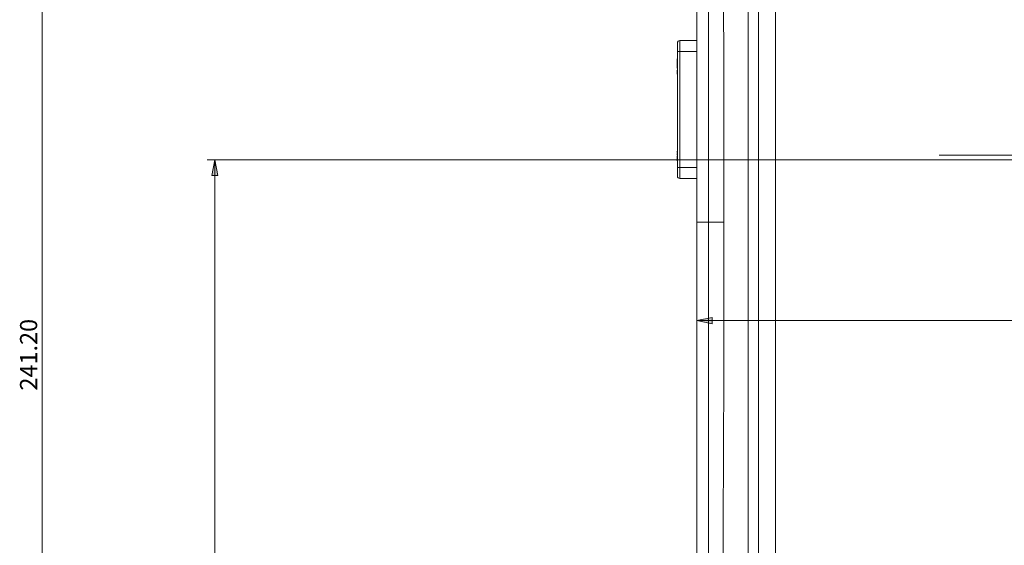
# Model space of a CAD drawing. Units: inches. Extents: x -6299 to 12240, y -7316 to 9067.
# Drawn here: x 1216 to 1575, y 703 to 895 of the extents above; entities that cross this region are included whole.
import ezdxf

# ---------------------------------------------------------------- set-up
doc = ezdxf.new("R2010")
doc.units = ezdxf.units.IN
doc.header["$MEASUREMENT"] = 0
doc.layers.add('Layer 1', color=7, linetype='Continuous')

msp = doc.modelspace()

# ---------------------------------------------------------------- hatches: boundary and pattern name
at = {"layer": 'Layer 1', "true_color": 0xffffff}
h = msp.add_hatch(color=7, dxfattribs=at)
h.dxf.hatch_style = 2
h.paths.add_polyline_path([(1287.26, 843.64), (1288.39, 837.97), (1286.12, 837.97)])
h = msp.add_hatch(color=7, dxfattribs=at)
h.dxf.hatch_style = 2
h.paths.add_polyline_path([(1462.69, 785.05), (1468.36, 786.19), (1468.36, 783.92)])

# ---------------------------------------------------------------- linework, layer by layer
at = {"layer": 'Layer 1', "color": 7, "lineweight": 9, "true_color": 0xffffff}
for points in [[(1462.69, 458.24), (1462.69, 1183.69)], [(1224.36, 432.62), (1224.36, 1116.33)], [(1491.32, 1112.08), (1491.32, 481.8)], [(1466.94, 820.96), (1466.94, 849.28), (1466.94, 877.6), (1466.95, 905.91), (1466.95, 934.23), (1466.95, 962.55), (1466.95, 990.86), (1466.95, 1019.18), (1466.94, 1047.5), (1466.92, 1075.82), (1466.9, 1104.13)], [(1471.14, 1097.98), (1471.33, 1084.14), (1471.62, 1056.44), (1471.83, 1028.74), (1471.93, 1014.88), (1472.1, 987.18), (1472.25, 959.48), (1472.25, 959.47), (1472.37, 931.77), (1472.48, 904.07), (1472.55, 876.37), (1472.6, 848.67), (1472.62, 820.96)], [(1481.38, 1084.11), (1481.38, 557.82)], [(1485.24, 1082.08), (1485.24, 559.85)], [(1455.66, 837.68), (1455.66, 886.21)], [(1456.51, 836.83), (1456.51, 887.06)], [(1462.69, 887.06), (1456.51, 887.06)], [(1455.66, 883.09), (1462.69, 883.09)], [(1455.52, 880.4), (1455.52, 878.91)], [(1455.52, 880.4), (1455.66, 880.4)], [(1455.52, 880.19), (1455.66, 880.19)], [(1455.52, 880.16), (1455.66, 880.16)], [(1455.66, 879.93), (1455.52, 879.93)], [(1455.52, 879), (1455.66, 879)], [(1455.52, 878.91), (1455.66, 878.91)], [(1455.52, 878.79), (1455.52, 877.07)], [(1455.52, 878.79), (1455.66, 878.79)], [(1455.52, 878.61), (1455.66, 878.61)], [(1455.52, 878.58), (1455.66, 878.58)], [(1455.66, 878.38), (1455.52, 878.38)], [(1455.66, 877.59), (1455.52, 877.59)], [(1455.52, 877.46), (1455.66, 877.46)], [(1455.52, 877.07), (1455.66, 877.07)], [(1455.52, 876.28), (1455.52, 874.83)], [(1455.52, 876.28), (1455.66, 876.28)], [(1455.52, 875.57), (1455.66, 875.57)], [(1455.52, 874.83), (1455.66, 874.83)], [(1455.52, 846.84), (1455.52, 846.28)], [(1455.66, 846.84), (1455.52, 846.84)], [(1455.52, 846.7), (1455.66, 846.7)], [(1455.52, 846.28), (1455.66, 846.28)], [(1607.25, 843.64), (1284.42, 843.64)], [(1287.26, 843.64), (1288.39, 837.97), (1286.12, 837.97), (1287.26, 843.64)], [(1287.26, 531.83), (1287.26, 843.64)], [(1455.52, 845.96), (1455.52, 845.4)], [(1455.66, 845.96), (1455.52, 845.96)], [(1455.52, 845.82), (1455.66, 845.82)], [(1455.52, 845.4), (1455.66, 845.4)], [(1455.52, 845.09), (1455.52, 843.26)], [(1455.66, 845.09), (1455.52, 845.09)], [(1455.52, 844.96), (1455.66, 844.96)], [(1455.52, 844.66), (1455.66, 844.66)], [(1455.66, 844.41), (1455.52, 844.41)], [(1455.52, 843.73), (1455.66, 843.73)], [(1455.52, 843.57), (1455.66, 843.57)], [(1455.52, 843.26), (1455.66, 843.26)], [(1614.25, 845.32), (1550.95, 845.32)], [(1455.66, 840.79), (1462.69, 840.79)], [(1462.69, 836.83), (1456.51, 836.83)], [(1462.69, 820.96), (1472.62, 820.96)], [(1466.9, 537.79), (1466.92, 566.11), (1466.94, 594.43), (1466.95, 622.74), (1466.95, 651.06), (1466.95, 679.38), (1466.95, 707.7), (1466.95, 736.01), (1466.94, 764.33), (1466.94, 792.65), (1466.94, 820.96)], [(1472.62, 820.96), (1472.62, 820.95), (1472.6, 793.25), (1472.55, 765.55), (1472.48, 737.85), (1472.37, 710.15), (1472.25, 682.44), (1472.18, 668.59), (1472.02, 640.89), (1471.83, 613.19), (1471.73, 599.35), (1471.49, 571.65), (1471.14, 543.95)], [(1462.69, 816.71), (1462.69, 368.39)], [(1462.69, 785.05), (1468.36, 786.19), (1468.36, 783.92), (1462.69, 785.05)], [(1462.69, 785.05), (2036.7, 785.05)]]:
    msp.add_lwpolyline(points, dxfattribs=at)
at = {"layer": 'Layer 1', "lineweight": 0}
for points in [[(1287.26, 843.64), (1288.39, 837.97), (1286.12, 837.97), (1287.26, 843.64)], [(1462.69, 785.05), (1468.36, 786.19), (1468.36, 783.92), (1462.69, 785.05)]]:
    msp.add_lwpolyline(points, dxfattribs=at)
at = {"layer": 'Layer 1', "color": 7, "lineweight": 9, "true_color": 0xffffff}
for points in [[(1456.51, 887.06), (1456.04, 887.06), (1455.66, 886.67), (1455.66, 886.21)], [(1455.66, 837.68), (1455.66, 837.21), (1456.04, 836.83), (1456.51, 836.83)]]:
    msp.add_open_spline(points, degree=3, dxfattribs=at)

# ---------------------------------------------------------------- texts
at = {"layer": 'Layer 1', "color": 7, "true_color": 0xffffff, "insert": (1222.59, 759.59), "char_height": 6.2646, "attachment_point": 7, "rotation": 90}
msp.add_mtext('\\fArial|b0|i0|c0|p34;\\W1;241.20', dxfattribs=at)

doc.saveas('drawing.dxf')
